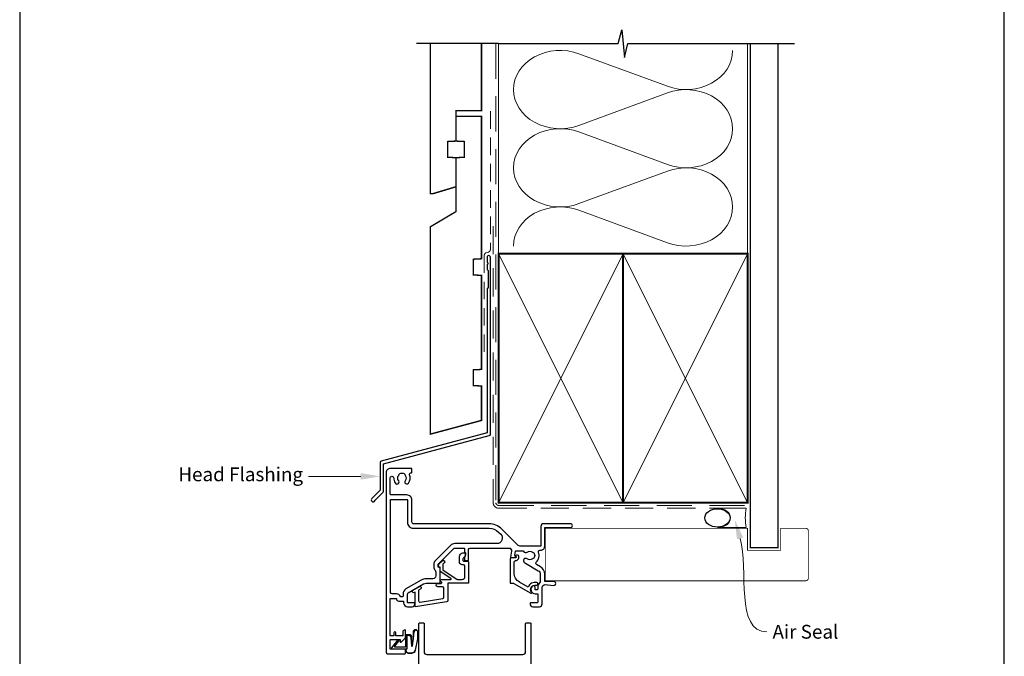
# Model space of a CAD drawing. Units: millimetres. Extents: x 23 to 1863, y -511 to 568.
# Drawn here: x 1136 to 1492, y 203 to 433 of the extents above; entities that cross this region are included whole.
import ezdxf

# ---------------------------------------------------------------- set-up
doc = ezdxf.new("R2010")
doc.units = ezdxf.units.MM
doc.header["$MEASUREMENT"] = 0
doc.linetypes.add('DASHED', pattern=[19.049999999999997, 12.7, -6.35])
doc.layers.get('Defpoints').update_dxf_attribs({"color": 1})
doc.layers.add('APL Joinery', color=2, linetype='Continuous')
doc.styles.add('General notes', font='arial.ttf', dxfattribs={"height": 3.5})

# ---------------------------------------------------------------- blocks, each defined once
blk = doc.blocks.new('sealant')
at = {"layer": 'APL Joinery', "color": 9, "lineweight": 20}
blk.add_lwpolyline([(-10.45984990004368, -7), (0, -7, -0.1068061593530725), (0, 0), (-10.45984990004368, 0)], format="xyb", dxfattribs=at)
at = {"layer": 'APL Joinery', "color": 9, "lineweight": 20, "extrusion": (0, 0, -1)}
blk.add_ellipse((-10.45984990004368, -3.5), major_axis=(4.773875349063309, 6.177307532319916e-14), ratio=0.7331569729165103, start_param=-1.570796326794887, end_param=1.570796326794906, dxfattribs=at)
at = {"layer": 'APL Joinery', "color": 7, "lineweight": 25}
blk.add_ellipse((-10.45984990004368, -3.500000000000199), major_axis=(-4.563137715513591, 3.552713678800501e-14), ratio=0.7286652753643074, dxfattribs=at)

msp = doc.modelspace()

# ---------------------------------------------------------------- linework, layer by layer
at = {"layer": 'APL Joinery', "color": 250, "lineweight": 5}
for p, q in [((1338.353890343629, 420.480862137443), (1370.359288645692, 408.7117612275838)), ((1370.359288645692, 406.3354287064274), (1338.353890343629, 394.5663171900483)), ((1338.353890343629, 392.1899771549652), (1370.359288645692, 380.420876245106)), ((1370.359288645692, 378.0445437239496), (1338.353890343629, 366.2754322075705)), ((1338.353890343629, 363.8991049896831), (1370.359288645692, 352.1300040798238))]:
    msp.add_line(p, q, dxfattribs=at)
at = {"layer": 'APL Joinery', "color": 9, "ltscale": 0.7}
for points in [[(1309.359845785882, 424.1351175013427), (1352.609838610536, 424.1351175013427), (1353.859838610536, 429.1351175013427), (1354.859838610536, 419.1351175013427), (1356.109838610536, 424.1351175013425), (1399.359838610536, 424.1351175013425)], [(1399.359838610536, 424.1351175013427), (1416.359838610536, 424.1351175013427)]]:
    msp.add_lwpolyline(points, dxfattribs=at)
at = {"layer": 'APL Joinery', "color": 9}
msp.add_lwpolyline([(1309.359845785882, 424.1351175013427), (1279.659845785885, 424.1351175013427)], dxfattribs=at)
at = {"layer": 'APL Joinery', "color": 7, "lineweight": 30, "const_width": 0.5}
msp.add_lwpolyline([(1284.659845785885, 424.1351175013427), (1284.659845785885, 369.898920472649), (1285.659845785885, 369.898920472649), (1293.909845785885, 372.377450502637), (1293.909845785885, 382.898920472649), (1290.909845785885, 383.0561438104983), (1290.909845785885, 388.7416971347998), (1293.909845785885, 388.898920472649), (1293.909845785885, 399.898920472649), (1303.159845785885, 399.898920472649), (1303.159845785885, 424.1351175013427)], dxfattribs=at)
at = {"layer": 'APL Joinery', "color": 8, "linetype": 'DASHED', "lineweight": 5}
msp.add_lwpolyline([(1308.359845785882, 424.1351175013427), (1308.359845785882, 258.1620527807685, 0.4142135623730951), (1309.359845785882, 257.1620527807685), (1399.359838610536, 257.1620527807685)], format="xyb", dxfattribs=at)
at = {"layer": 'APL Joinery', "color": 250, "lineweight": 13}
for points in [[(1309.359845785882, 348.1620527807687), (1309.359845785882, 424.1351175013427)], [(1399.359838610536, 348.1620527807685), (1399.359838610536, 424.1351175013427)]]:
    msp.add_lwpolyline(points, dxfattribs=at)
at = {"layer": 'APL Joinery', "color": 7, "lineweight": 25}
for points, const_width in [([(1410.359838610536, 424.1400814493658), (1410.359838610536, 241.9123949032918), (1400.359838610536, 241.9123949032918), (1400.359838610536, 424.1400814493658)], 0.4), ([(1388.91630314541, 229.9120527807685), (1326.260755718219, 229.9120527807685), (1326.260755718219, 248.9120527807685), (1388.91630314541, 248.9120527807685)], 0.3)]:
    msp.add_lwpolyline(points, dxfattribs=dict(at, const_width=const_width))
at = {"layer": 'APL Joinery', "color": 7, "linetype": 'DASHED', "lineweight": 13, "ltscale": 0.5}
msp.add_lwpolyline([(1306.359845785894, 399.7082005738708), (1306.359845785883, 349.7082005738708, -0.3394542588633536), (1305.618664830989, 348.7422747475799), (1304.901026740787, 348.5499842008545, 0.339454258863375), (1304.159845785886, 347.5840583745672), (1304.159845785881, 312.514026471937)], format="xyb", dxfattribs=at)
at = {"layer": 'APL Joinery', "color": 7, "lineweight": 30, "const_width": 0.5}
msp.add_lwpolyline([(1284.659845785885, 282.9418604126732), (1303.159845785885, 287.898920472649), (1303.159845785885, 300.3482651274617), (1300.159845785885, 300.5054884653105), (1300.159845785885, 306.1910417896129), (1303.159845785885, 306.3482651274612), (1303.159845785885, 340.348402403783), (1300.159845785885, 340.5056257416322), (1300.159845785885, 346.1911790659342), (1303.159845785885, 346.348402403783), (1303.159845785885, 397.898920472649), (1293.909845785885, 397.898920472649), (1293.909845785885, 388.898920472649), (1296.909845785885, 388.7416971347998), (1296.909845785885, 383.0561438104983), (1293.909845785885, 382.898920472649), (1293.909845785885, 363.398920472649), (1284.659845785885, 357.898920472649)], close=True, dxfattribs=at)
at = {"layer": 'APL Joinery', "color": 7, "linetype": 'DASHED', "lineweight": 13, "ltscale": 0.8}
msp.add_lwpolyline([(1307.359845785882, 358.1620527807685), (1307.359845785882, 258.1620527807685, 0.4142135623730951), (1309.359845785882, 256.1620527807685), (1398.913503114272, 256.1620527807686)], format="xyb", dxfattribs=at)
at = {"layer": 'APL Joinery', "color": 2, "lineweight": 25}
msp.add_lwpolyline([(1306.359845785886, 282.8976899659264), (1306.359845785887, 346.9140264719369, 1.000000000000012), (1305.159845785886, 346.9140264719368), (1305.159845785886, 345.1140264719369), (1305.559845785886, 344.714026471937), (1305.159845785886, 344.314026471937), (1305.159845785887, 342.5140264719369), (1305.559845785886, 342.1140264719369), (1305.559845785887, 335.9140264719369), (1305.159845785887, 335.5140264719369), (1305.159845785886, 283.4348188575117), (1266.893403211772, 273.1813564725659, 0.3394542588633768), (1266.522812734324, 272.6983935594213), (1266.522812734324, 262.6612154828505), (1263.480172047204, 259.6185747957311, 1.488371740198618), (1264.675110346142, 259.1164568198211), (1267.576366124917, 262.0177125985959, 0.1989123673796619), (1267.722812734324, 262.3712659891892), (1267.722812734324, 272.1612646678361), (1305.989255308438, 282.4147270527819, 0.3394542588633747)], format="xyb", close=True, dxfattribs=at)
at = {"layer": 'APL Joinery', "color": 7, "lineweight": 35, "const_width": 0.7}
for points in [[(1309.359845785882, 258.1620527807685), (1309.359845785882, 348.1620527807685), (1354.359845785882, 348.1620527807685), (1354.359845785882, 258.1620527807685)], [(1354.359838610536, 258.1620527807685), (1354.359838610536, 348.1620527807685), (1399.359838610536, 348.1620527807685), (1399.359838610536, 258.1620527807685)]]:
    msp.add_lwpolyline(points, close=True, dxfattribs=at)
at = {"layer": 'APL Joinery', "color": 250, "lineweight": 5}
for points in [[(1309.359845785882, 258.1620527807685), (1354.359845785882, 348.1620527807685)], [(1309.359845785882, 348.1620527807685), (1354.359845785882, 258.1620527807685)], [(1354.359838610536, 258.1620527807685), (1399.359838610536, 348.1620527807685)], [(1354.359838610536, 348.1620527807685), (1399.359838610536, 258.1620527807685)]]:
    msp.add_lwpolyline(points, dxfattribs=at)
at = {"layer": 'APL Joinery', "color": 7, "lineweight": -2, "const_width": 0.7}
msp.add_lwpolyline([(1354.359845785882, 258.1620527807685), (1354.359845785882, 348.1620527807685), (1354.359838610536, 348.1620527807685), (1354.359838610536, 258.1620527807685)], close=True, dxfattribs=at)
at = {"layer": 'APL Joinery', "color": 250}
for points in [[(1354.359845785882, 258.1620527807685), (1354.359838610536, 348.1620527807685)], [(1354.359838610536, 258.1620527807685), (1354.359845785882, 348.1620527807685)]]:
    msp.add_lwpolyline(points, dxfattribs=at)
at = {"layer": 'APL Joinery', "lineweight": 25}
for points in [[(1319.676107292667, 240.2632951289804, -0.3440117698442444), (1321.552521758478, 240.2632951285333, 0.1139152745817934), (1321.894035524692, 240.1042627219521, -0.2345456273667326), (1322.242625151878, 239.8282512925277, -0.2237853361660454), (1322.242625151875, 238.2938400004209, -0.2345456280221619), (1321.894035523472, 238.0178285707403, 0.1139152748908156), (1321.552521756057, 237.8587961643801, -0.3440117692676208), (1319.676107294517, 237.8587961643788, 0.9999999999999988), (1318.645622305744, 236.5382989400641, 0.03478528671292355), (1319.014379689067, 236.2897267330615), (1323.711022983669, 233.5782657085107, -0.2679491917545329), (1324.411051492436, 232.3658466067391), (1324.411105699745, 230.0607369477101, -0.1724730510880948), (1324.096931327505, 229.1769717653379, 0.1724669971728349), (1323.513464635313, 227.5357547110188), (1323.513464635313, 226.8615790579874, -0.4142135623730742), (1323.313464635313, 226.6615790579874), (1322.713464635313, 226.6615790579874, -0.4142135623731159), (1322.513464635313, 226.8615790579875), (1322.513464635313, 227.6276044617659, 0.5773502691896202), (1321.763464635313, 228.0606171636581, 0.7673269879790339), (1322.513464635313, 225.2615790579814), (1323.313464635313, 225.2615790579815, -0.4142135623731523), (1323.513464635313, 225.0615790579815), (1323.513464635313, 222.161579060265, -0.4142135623730846), (1323.313464635313, 221.9615790602651), (1321.013464636073, 221.9615790602651, 0.414213562373428), (1320.713464636073, 221.6615790602647), (1320.713464636073, 221.5615790602639, 0.414213562372762), (1321.713464636073, 220.561579060265), (1324.113464636073, 220.561579060265, 0.4142135623730867), (1325.113464636072, 221.5615790602642), (1325.113464636072, 227.535754711019, -0.4400876988358211), (1326.200877988212, 228.5319268376455), (1329.249764644683, 228.2643893350276, 1.044748832512342), (1329.310953991181, 229.661709823666), (1326.01111508377, 229.661709823666), (1326.011051491994, 232.3658842332668, 0.2679491917173237), (1324.510990401779, 234.9639251652184), (1323.054761445768, 235.8046336903014, -0.5006681223248076), (1322.959823476922, 236.5996257802614, 0.3048369655103341), (1323.779225794436, 240.3033566616476, -0.528530744173352), (1324.244653922253, 240.9860494579973), (1324.610754255286, 240.9860494579972, 0.4142135623731668), (1326.010754255287, 242.3860494579972), (1326.010754255287, 249.162051947935), (1335.310751254945, 249.1621585235586, 1.000000000000015), (1335.310735211297, 250.5621585229509), (1325.610738212211, 250.5620473634189, 0.4142087697616052), (1324.610749671978, 249.5620522667683), (1324.610714486055, 242.3860494574731), (1317.582743258108, 242.3860494574731, -0.1989062559300927), (1316.168562951942, 242.9718026396751), (1310.452927169144, 248.687169617722, 0.1989109448737884), (1305.927434720922, 250.5615797997268), (1278.510763276803, 250.561085149467, -0.4142188467482507), (1278.010754255828, 251.0610851493856), (1278.010754255828, 259.0610418500038, 0.4142188467482541), (1276.11071997612, 260.9610418496947), (1270.610206877769, 260.9609426097034, -0.4142188467482569), (1270.110197856793, 261.460942609622), (1270.110197856794, 267.0665790530835, -0.9999999999999999), (1271.410197856793, 267.0665790530835, 0.1517161906340571), (1271.938045659922, 265.3670310203682, 1.158294966482197), (1273.22283619134, 266.1096060778053, -0.3528190902654856), (1273.222836191338, 268.0235520283584, 0.1189205426308022), (1273.370686997885, 268.3427603780568, -0.2387944948642068), (1273.64978818239, 268.698074418408, -0.2214711245079888), (1275.169823331115, 268.6984396901365, -0.2394382480806871), (1275.449332778642, 268.3420653449955, 0.1212234127598568), (1275.598280226459, 268.0226571267206, -0.3523955204325918), (1275.598280226462, 266.1105009794501, 0.9999999999999999), (1276.747409075813, 265.1857697279028, 0.2787975541389146), (1277.161609739253, 268.2622933387972, -0.5400716694640763), (1277.620178386329, 268.9615790530827), (1277.810754255828, 268.9615790530827, 0.4142135623731185), (1278.010754255828, 269.1615790530828), (1278.010754255828, 270.3615790530613, 0.414213562373082), (1277.810754255828, 270.5615790530613), (1270.210119454001, 270.5615790530613, 0.414213562373662), (1268.710119454001, 269.0615790530584), (1268.713464635563, 204.0615533262635, 0.4141984889056328), (1269.213464634901, 203.561579058419), (1275.463464634901, 203.561579058419, 0.414213562373095), (1275.713464634901, 203.8115790584191), (1275.713464634901, 204.9115790584192, 0.414213562373095), (1275.463464634901, 205.1615790584192), (1270.363464634901, 205.1615790584192, -0.4142135623730867), (1270.113464634901, 205.4115790584192), (1270.113464634901, 208.4115790584191, -0.4142135623731034), (1270.363464634901, 208.6615790584192), (1273.713464634901, 208.6615790584192), (1273.713464634901, 207.9115790584192, 0.6681786379193188), (1274.140241330198, 207.7348023631226), (1275.654885991138, 209.2494470240632, 0.1989123673796561), (1275.713464634901, 209.3908683803006), (1275.713464634901, 211.9615790584192, 0.4142135623731185), (1275.513464634901, 212.1615790584193, 0.4142135623730867), (1274.713464634901, 211.3615790584192), (1274.713464634901, 210.0615790584194), (1272.213464637003, 210.0615790584194), (1272.213464637003, 211.0716811098666, 0.3563939586876672), (1271.813464637012, 211.5615790584216, 0.3563939586975259), (1271.413464637003, 211.0716811098632), (1271.413464637003, 210.0615790584194), (1270.113464637003, 210.0615790584194), (1270.113464637003, 223.5615790584194), (1272.413464637003, 223.5615790584194), (1272.413464637003, 223.3615790584193, 0.4142135623730534), (1273.213464637003, 222.5615790584194), (1275.013464637004, 222.5615790584194), (1275.013464637004, 221.9615790602692, 0.414213562373095), (1276.413464637004, 220.5615790602693), (1278.113464637003, 220.5615790602693, 0.4142135623731783), (1279.113464637003, 221.5615790602695), (1279.113464637003, 221.6615790602694, 0.4142135623730118), (1278.813464637003, 221.9615790602692), (1276.413464637003, 221.9615790602692), (1276.413464637003, 225.1729039256745, -0.2679491924311581), (1276.663464637003, 225.6059166275668), (1282.181400048795, 228.7936279547578, -0.1316524455148745), (1283.181399694172, 229.0615769424475), (1288.010118402058, 229.0615769424475, 0.4142135623730976), (1288.210118402058, 229.2615769424475), (1288.210118402058, 234.5200815053866, 0.414213562373108), (1288.010118402058, 234.7200815053866), (1287.710118402058, 234.7200815053866, -0.414213562373108), (1287.510118402058, 234.9200815053866), (1287.510118402058, 235.8864172849522, -0.198912367379658), (1287.568697045821, 236.0278386411895), (1293.155988737672, 241.6151303330408, -0.198912367379655), (1293.509542128265, 241.7615769424475), (1296.810118402058, 241.7615769424476, -0.4142135623731132), (1297.010118402058, 241.5615769424475), (1297.010118402058, 240.3856685095134, 0.3779644730092371), (1297.185118402058, 240.1872371611835, -0.3779644730092452), (1297.360118402058, 239.9888058128536), (1297.360118402058, 239.2777979520141, -0.1989124654810329), (1297.067224916333, 238.5706909039157), (1297.010117988251, 238.5135840189463), (1297.010118402058, 237.4115768673468, 0.4142134523906954), (1297.210118402058, 237.2115769424475), (1298.310118402058, 237.2115769424475, 0.414213562373095), (1298.510118402058, 237.4115769424475), (1298.510118402058, 241.2615769424498, -0.4142135182234749), (1299.01011832669, 241.7615769424498), (1313.048372203395, 241.7615790585233, -0.4663077040331925), (1314.033180107143, 240.5879308808564), (1313.668685473818, 238.5207790935303, 0.4663076581550178), (1313.86564702442, 238.2860494579968), (1315.26564702442, 238.2860494579969, 0.5486187866266795), (1315.446908581827, 238.570573110345), (1315.221155382083, 239.0547024095233, -0.1539147210598344), (1315.205455388888, 239.1739556974048), (1315.460569389945, 240.6207790935303, -0.363970234266223), (1315.657530940548, 240.7860494579969), (1318.179794002808, 240.7860494579969, -0.3201817689401947), (1318.368916431154, 240.6511087163418, 0.5149461407463191)], [(1309.321582924211, 247.5557721634836), (1310.101566366076, 246.775825404022, -0.6681871023309247), (1308.687386276512, 243.361578586224), (1293.509541900833, 243.3615769424475, 0.1989123392331338), (1292.024617887774, 242.7465011829393), (1286.437326195922, 237.159209491088, 0.1989123673796652), (1285.910118402058, 235.8864172849521), (1285.910118402058, 234.9200815053865, 0.1826758136815966), (1286.360118402058, 233.7294934154075, -0.1826758136815985), (1286.610118402058, 233.0680555876415), (1286.610118402058, 231.6615769424475, -0.4142135623731013), (1285.610118402058, 230.6615769424475), (1283.181399694172, 230.6615769424475, 0.1316524455040962), (1281.381400332625, 230.1792687646823), (1275.863464637003, 226.991557273622, 0.2679491924311581), (1274.813464637003, 225.1729039256745), (1274.813464637003, 224.3615790584194, -0.414213562373095), (1274.613464637003, 224.1615790584194), (1274.025916186663, 224.1615790584194, -0.2849150464413298), (1273.846754903367, 224.2726901695305, 0.2849150464413336), (1272.413464637003, 225.1615790584194), (1270.810119454001, 225.1615790584194, -0.4142135623731013), (1270.310119454001, 225.6615790584194), (1270.310119454001, 259.3609371952802), (1276.110748843242, 259.361041849955, -0.4142188467482523), (1276.410754255828, 259.0610418500039), (1276.410754255828, 251.0610851493857, 0.4142188467482507), (1278.510792143926, 248.9610851497274), (1305.927463588045, 248.9615797999872, -0.1989109448737886)], [(1322.895213488223, 228.316188546501, 1.000000000000013), (1323.131715782581, 229.2878194768256, 0.3863918746317987), (1320.061068637383, 227.6155903327888), (1316.913464635402, 229.4328603506343, -0.2679491924311364), (1314.913464635402, 232.8969619657721), (1314.913464635402, 236.711579057983, -0.414213562373095), (1315.413464635402, 237.211579057983), (1315.463464635402, 237.2115790579829, 0.5793395390357952), (1316.499099065698, 239.0177649426635, 0.3871636289171534), (1315.856275588871, 239.2183413842317), (1315.587138321561, 239.0928406153902, 0.4142135623730485), (1315.490400416502, 238.8270554056347), (1315.644726192809, 238.4961027103311, -0.5486187866267129), (1315.463464635402, 238.2115790579828), (1314.013464635402, 238.2115790579829, 0.414213562373095), (1313.513464635402, 237.7115790579829), (1313.513464635402, 229.2615790579829, 0.4142135623731159), (1313.713464635402, 229.061579057983), (1314.622568101958, 229.061579057983, -0.1316524975873961), (1314.872568101958, 228.9945917598752), (1321.032028827794, 225.438425451751, 0.8369225264572341), (1321.285893382178, 225.7394025908939, -0.7224643794426727)]]:
    msp.add_lwpolyline(points, format="xyb", close=True, dxfattribs=at)
at = {"layer": 'APL Joinery', "color": 7, "lineweight": 25, "const_width": 0.3}
msp.add_lwpolyline([(1350.610119452925, 248.9120527807685), (1399.359838610536, 248.9120527807685), (1399.359838610536, 240.9120527807685), (1411.359838610536, 240.9120527807685), (1411.359838610536, 248.9120527807685), (1420.359838610536, 248.9120527807685, -0.4142135623730955), (1421.359838610536, 247.9120527807685), (1421.359838610536, 230.9120527807685, -0.414213562373095), (1420.359838610536, 229.9120527807685), (1350.610119452925, 229.9120527807685)], format="xyb", dxfattribs=at)
at = {"layer": 'APL Joinery', "lineweight": 25}
for points in [[(1289.170883020751, 235.7837163569259), (1289.170882085999, 233.9166599754522, 0.2216946626430271), (1289.242324564062, 233.7634510868284), (1294.260740624329, 230.4720498371528, 0.1763271039753498), (1294.389298241906, 230.4252587257766), (1296.170880364046, 230.4252595777288, 0.414213562373095), (1297.170880364046, 231.4252595777288), (1297.170880364046, 235.2252595777299, 0.414213562373095), (1296.670880364046, 235.7252595777299), (1296.170880364046, 235.7252595777299, -0.414213562373095), (1295.170880364046, 236.7252595777299), (1295.170880364046, 238.5252595777299, -0.5090870096926635), (1297.132418825584, 239.9524884481361, -0.3253046293250895), (1297.270880364046, 239.7621912654152), (1297.270880364046, 239.2621912654151, -0.1989123673796789), (1296.977987145232, 238.5550844842286), (1296.617326973453, 238.1944243124489, 0.1989123673796894), (1296.470880364046, 237.8408709218556), (1296.470880364046, 237.2252595777299, 0.414213562373095), (1296.670880364046, 237.0252595777299), (1297.970880364046, 237.0252595777299, -0.4142135623731283), (1298.470880364046, 236.5252595777299), (1298.470880364046, 229.2252595777299, -0.414213562373095), (1298.270880364046, 229.0252595777299), (1290.970880319788, 229.0252628010505), (1290.970880319788, 222.8154916628089, -0.3692508600265655), (1290.548521374994, 222.3215565794767), (1279.351936752225, 220.5615790557898, -0.4606527250684704), (1279.120880330142, 220.7591530891227), (1279.120880330142, 225.8005372527016), (1278.870880330142, 225.6561996854042, -0.9999999999998695), (1278.370880330142, 226.5222250891886), (1280.670880330143, 227.8501307083247, -1.000000000000026), (1281.170880330143, 226.9841053045404), (1280.420880330143, 226.5510926026482), (1280.420880330143, 222.7315290575571, 0.4606527250683631), (1280.998521385349, 222.2375939742249), (1289.148521370705, 223.5186825628921, 0.3692508600265805), (1289.570880315498, 224.0126176462243), (1289.570880315498, 227.2752570769628, 0.4142130740681575), (1289.070881149087, 227.7752570769622), (1287.370880349418, 227.7752595777299, -0.9999999999999764), (1287.370880349418, 228.97525957773), (1288.612496201863, 228.9752615108183, 0.4142131063638362), (1288.81249589048, 229.175261510818), (1288.812496089713, 229.2325762631827, 0.372427064081627), (1288.641343945222, 229.430484831043, -0.9301256597686465), (1288.713463344896, 230.4252562506937), (1292.021422770573, 230.4252576160665, 0.744973433439064), (1292.131108916073, 230.7924967603357), (1288.270881683313, 233.3242830023204), (1288.270882689345, 234.8221921031231), (1287.770880364046, 234.8221912654152, -0.4142135623730534), (1287.570880364046, 235.0221912654152), (1287.570880364046, 235.2008709218555, -0.1989123673796612), (1288.010220192266, 236.2615310936354), (1288.909789093699, 237.1610999950678, -0.9999999999999999), (1289.687606553004, 236.3832825357626), (1289.229461664514, 235.9251376472725, 0.1989123673797367), (1289.170883020751, 235.7837162910351)], [(1280.513464635938, 123.871999728319), (1280.513464635938, 214.4685790576278, -0.4142135623730924), (1280.713464635938, 214.6685790576278), (1282.213464635939, 214.6685790576278, -0.4142135623730924), (1282.413464635939, 214.4685790576278), (1282.413464635939, 204.2685790576276, 0.4142135623730955), (1283.413464635938, 203.2685790576277), (1318.113464635939, 203.2685790576277, 0.414213562373095), (1319.113464635939, 204.2685790576276), (1319.113464635939, 214.4685790576278, -0.4142135623730976), (1319.313464635939, 214.6685790576278), (1320.813464635939, 214.6685790576278, -0.4142135623730976), (1321.013464635939, 214.4685790576278), (1321.013464635939, 105.1719997282562, -0.414213562373095)]]:
    msp.add_lwpolyline(points, format="xyb", dxfattribs=at)
at = {"layer": 'APL Joinery', "color": 252}
msp.add_lwpolyline([(1275.703994781588, 205.3020025241764), (1275.703994781588, 204.8020023856978, 0.4142135623730971), (1276.703994781588, 203.8020023856978), (1277.799080138124, 203.8020023856979, 3.294891348558614e-05), (1277.928964976718, 203.8019742747954, 0.3172224912466881), (1279.342208155383, 204.7986037379399), (1280.183489625042, 208.8887114490439, 0.05075794315091779), (1280.203994781588, 209.0901806815504), (1280.203994781588, 211.3195991623592, 0.9999999999999999), (1278.439187657328, 211.3195991623592), (1278.439187657328, 209.162159573914, -0.03092898266076264), (1278.431549461995, 209.038798118682), (1278.101095360963, 206.380512129407, -0.8420197843024844), (1278.003994781588, 206.3972911467357), (1278.003994781588, 209.4020023856979, 0.4142135623730958), (1277.003994781588, 210.4020023856979), (1276.303994781588, 210.4020023856979), (1276.303994781588, 210.4020023856979), (1275.903994781588, 210.4020023856979, 0.4142135623731283), (1275.703994781588, 210.2020023856979), (1275.703994781588, 206.1020026088756, -0.41421368641225), (1275.503994696889, 205.9020026088756), (1271.979942129933, 205.9020041012984, -0.6236960340658306), (1271.821925183669, 206.2246035218737), (1273.291019714365, 208.1181031392157, 0.9999999999999997), (1272.816968621474, 208.4859014009417), (1270.596996531574, 205.6246040406262, 0.6236960340658306), (1270.755013477838, 205.3020046200508)], format="xyb", close=True, dxfattribs=at)
for points in [[(1275.803994781588, 205.3020024818267), (1276.103994696889, 205.3020023547779, 0.4142136864122664), (1276.303994781588, 205.5020023547779), (1276.303994781588, 210.1020023856979, -0.4142135623730885), (1276.503994781588, 210.3020023856979), (1276.641765142294, 210.3020023856979, -0.3882307079486733), (1277.63776103192, 209.3914014228827), (1277.910400127937, 206.3539255446655, 0.7237984550521235), (1278.195296519714, 206.3469540947496), (1278.546690323383, 209.0567285893986, -0.0005240256249550212), (1278.546962059779, 209.058807002882), (1278.824614636555, 211.4652946083033)], [(1275.803994781588, 205.3020025241764), (1275.803994781588, 204.8020023856978, 0.4142135623730978), (1276.703994781588, 203.9020023856978), (1277.799080138124, 203.9020023856979, 3.294891348558602e-05), (1277.928980029879, 203.9019742736625, 0.3172224912466885), (1279.248006996632, 204.8321617725973), (1280.083438271256, 208.8885906307604, 0.05082179210246034), (1280.103994781588, 209.0903093719504), (1280.103994781588, 211.3195991623592)]]:
    msp.add_lwpolyline(points, format="xyb", dxfattribs=at)
at = {"layer": 'APL Joinery', "color": 250, "lineweight": 5}
for centre, major_axis, ratio, start_param, end_param in [((1331.595312402038, 407.5235742895981), (16.84717716256115, 4.966231444245762e-14), 0.8396324958161577, 1.158002565562929, 3.141592391340665), ((1331.595312402038, 379.2326893071203), (16.84717716256116, 4.772416876502847e-15), 0.8396324958161576, 1.158002565562932, 3.141592391340668), ((1331.595312402038, 350.9418171418382), (-16.84717716256115, 8.513241673665745e-15), 0.839632495816157, 4.299595219152725, 6.28318504493046)]:
    msp.add_ellipse(centre, major_axis=major_axis, ratio=ratio, start_param=start_param, end_param=end_param, dxfattribs=at)
at = {"layer": 'APL Joinery', "color": 250, "lineweight": 5, "extrusion": (0, 0, -1)}
for centre, major_axis, ratio, start_param, end_param in [((1377.117860271114, 421.669025746386), (-16.84717716256115, 3.843984005096895e-14), 0.8396324958161583, 3.141592653589791, 5.125182398197492), ((1331.595312402038, 407.5235817088553), (-16.84717716256116, 1.599489126799156e-14), 0.8396324958161576, 4.299595219152724, 6.283185044930461), ((1377.117853954942, 393.3781535811037), (16.84717716256115, 8.513241673665745e-15), 0.8396324958161583, 4.299596206795183, 6.283185307179586), ((1377.117860271114, 393.3781407639082), (-16.84717716256115, 1.225406647082865e-14), 0.8396324958161582, 3.141592653589792, 5.125182398197492), ((1331.595312402038, 379.2326967263775), (-16.84717716256115, 3.469901525380603e-14), 0.8396324958161581, 4.299595219152724, 6.283185044930459), ((1377.117853954942, 365.0872685986259), (16.84717716256115, 8.513241673665745e-15), 0.8396324958161583, 4.299596206795183, 6.283185307179586), ((1377.117860271114, 365.0872685986261), (-16.84717716256115, 3.843984005096894e-14), 0.8396324958161582, 3.141592653589791, 5.125182398197492)]:
    msp.add_ellipse(centre, major_axis=major_axis, ratio=ratio, start_param=start_param, end_param=end_param, dxfattribs=at)
at = {"layer": 'APL Joinery', "color": 252}
msp.add_spline([(1280.103994781588, 211.3195991623592), (1280.091752138565, 211.4530962916449), (1279.86410684321, 211.8796293557479), (1279.626809266033, 212.0050499779616), (1279.322292995808, 212.0166982858174), (1279.03291165154, 211.8758362927858), (1278.824614636555, 211.4652946083033)], degree=3, dxfattribs=at)
at = {"layer": 'APL Joinery', "color": 7, "lineweight": 5}
msp.add_solid([(1259.522812734324, 268.8464711878024), (1266.522812734324, 267.6798045211359), (1259.522812734324, 266.5131378544691)], dxfattribs=at)
at = {"layer": 'APL Joinery', "color": 0}
msp.add_solid([(1395.54223153297, 244.9282361971809), (1394.730180298078, 251.978178317725), (1397.784804586396, 245.5726821177158)], dxfattribs=at)
at = {"layer": 'Defpoints', "color": 8}
msp.add_lwpolyline([(1136.19, 19.30270446324565), (1492.19, 19.30270446324565), (1492.19, 499.5844011615753), (1136.19, 499.5844011615753)], close=True, dxfattribs=at)

# ---------------------------------------------------------------- block references
at = {"layer": 'APL Joinery', "color": 8}
msp.add_blockref('sealant', (1398.913503114272, 256.1620527807686), dxfattribs=at)

# ---------------------------------------------------------------- next in the draw order: texts
at = {"layer": 'APL Joinery', "color": 3, "lineweight": 5, "insert": (1238.64772175594, 270.9147976998528), "char_height": 5, "width": 69.9675812952562, "attachment_point": 3, "style": 'General notes', "bg_fill": 3, "box_fill_scale": 1.5, "bg_fill_color": 9, "bg_fill_transparency": 0}
msp.add_mtext('{\\C7;Head Flashing}', dxfattribs=at)
at = {"layer": 'APL Joinery', "color": 3, "insert": (1408.376773584154, 213.9924513333669), "char_height": 5, "width": 38.36789248389869, "attachment_point": 1, "style": 'General notes', "bg_fill": 3, "box_fill_scale": 1.5, "bg_fill_color": 9, "bg_fill_transparency": 0}
msp.add_mtext('{\\C0;Air Seal}', dxfattribs=at)

# ---------------------------------------------------------------- next in the draw order: linework, layer by layer
at = {"layer": 'APL Joinery', "color": 7, "linetype": 'ByBlock', "lineweight": 13, "start_tangent": (-1, -2.710401609895012e-14), "end_tangent": (-1, 0)}
msp.add_spline([(1259.522812734324, 267.6798045211357), (1240.64772175594, 267.6798045211352)], degree=3, dxfattribs=at)
at = {"layer": 'APL Joinery', "color": 0, "linetype": 'ByBlock', "lineweight": 13, "start_tangent": (0.2761911088006772, -0.9611027371823746), "end_tangent": (1, 0)}
msp.add_spline([(1396.663518059683, 245.2504591574484), (1406.376773584154, 211.44981831836)], degree=3, dxfattribs=at)

doc.saveas('drawing.dxf')
